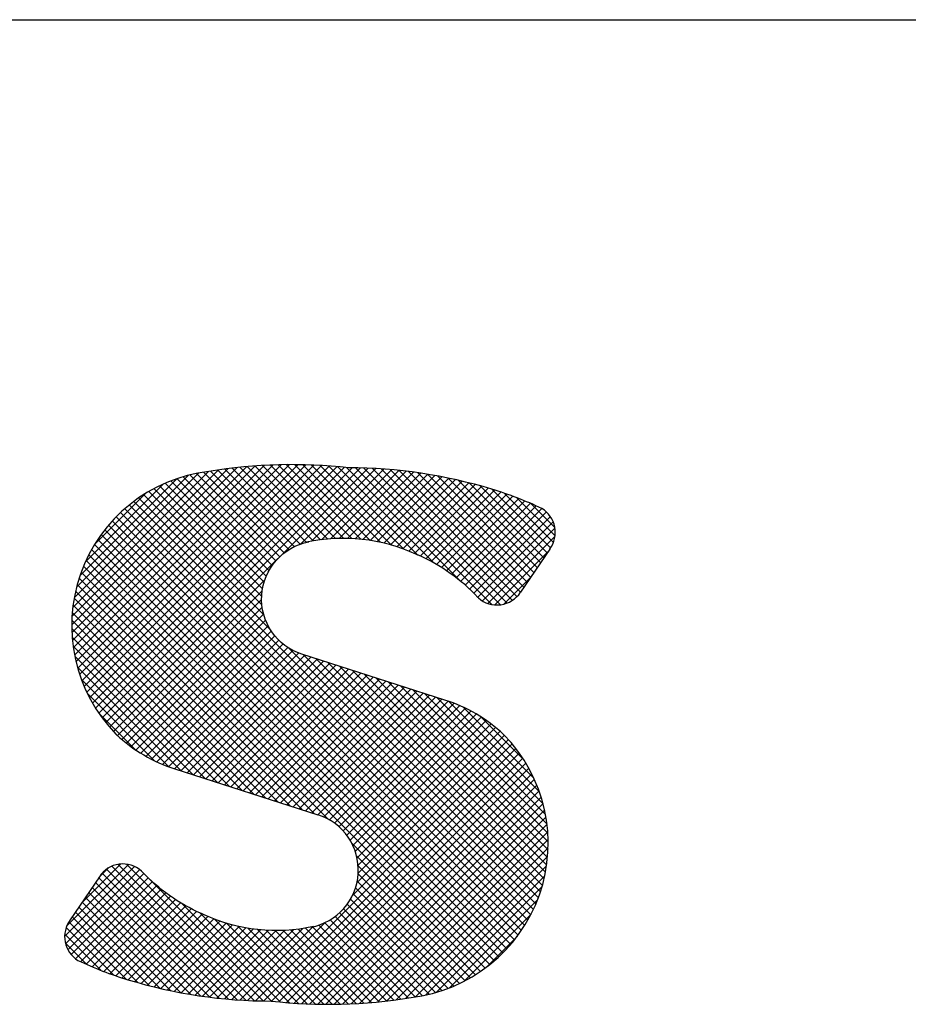
# Model space of a CAD drawing. Extents: x 2 to 107, y 1 to 70.
# Drawn here: x 103 to 104, y 9 to 10 of the extents above; entities that cross this region are included whole.
import ezdxf

# ---------------------------------------------------------------- set-up
doc = ezdxf.new("R2010")
doc.units = 0
doc.header["$LTSCALE"] = 3.2
doc.header["$MEASUREMENT"] = 0
doc.layers.get('0').update_dxf_attribs({"linetype": 'CONTINUOUS'})
doc.layers.add('001-LOGOS', color=202, linetype='CONTINUOUS')
doc.layers.add('001-OBJECT-WHITE', color=7, linetype='CONTINUOUS')

# ---------------------------------------------------------------- blocks, each defined once
blk = doc.blocks.new('TITLEBLK', base_point=(8, 0.5))
at = {"color": 7}
blk.add_line((3, 3.1875), (8, 3.1875), dxfattribs=at)
blk = doc.blocks.new('*X26')
at = {"color": 0}
for p, q in [((6.659691052264361, 5.118866569646664), (6.710037137269404, 5.169212654651706)), ((6.659747312947566, 5.116271179900418), (6.713041771538171, 5.169565638491024)), ((6.659777865915022, 5.121605033726775), (6.706966141518461, 5.168793309330213)), ((6.659926686254109, 5.113798902777513), (6.7159845630515225, 5.169856779574927)), ((6.660035427442548, 5.124514245683749), (6.703828459765346, 5.168307278006548)), ((6.660214230845025, 5.111434796938979), (6.718869483977203, 5.170090050071157)), ((6.660598440389596, 5.1091673560541), (6.721700048295522, 5.170268963960026)), ((6.661070254422954, 5.106987519658009), (6.724479382535629, 5.1703966477706835)), ((6.661622412269995, 5.1048880270756), (6.727210283001415, 5.1704758978070195)), ((6.662249015038992, 5.102862979415148), (6.729895262517124, 5.17050922689328)), ((6.66294521942014, 5.100907533366846), (6.732536588950312, 5.170498902897019)), ((6.6637070181016345, 5.099017681618891), (6.735136317216072, 5.170446980733328)), ((6.664531078937799, 5.097190092025605), (6.737696316063887, 5.170355329151693)), ((6.665414625093362, 5.0954219877517195), (6.7402182906518195, 5.170225653310177)), ((6.666355344492209, 5.0937110567211175), (6.742703801691585, 5.170059513920492)), ((6.6673513207168025, 5.092055382516261), (6.745154281781206, 5.169858343580664)), ((6.668400979964471, 5.09045339133448), (6.747571049414896, 5.169623460784905)), ((6.669503050295722, 5.088903811236281), (6.750061337413535, 5.169462098354094)), ((6.670656530516999, 5.087405641028109), (6.752674183933681, 5.16942329444479)), ((6.728167810380391, 5.142058061943838), (6.702146212869911, 5.168079659454319)), ((6.729731699387931, 5.1431458233657485), (6.704469135952386, 5.1684083868012936)), ((6.731439776636366, 5.144089396546764), (6.706765354045138, 5.168763819137991)), ((6.733305845669823, 5.144874977942756), (6.7090910301010585, 5.169089793511521)), ((6.735352642898801, 5.145479831143228), (6.71144713947195, 5.169385334570078)), ((6.737566283863312, 5.145917840608166), (6.7138347327871015, 5.169649391684377)), ((6.739861101301479, 5.146274673599449), (6.716254944020508, 5.16988083088042)), ((6.7422446615952945, 5.1465427637350825), (6.718708999726897, 5.17007842560348)), ((6.744726610939921, 5.146712464819907), (6.7211982296605335, 5.1702408460992935)), ((6.747319168540154, 5.146771557649123), (6.723724079038866, 5.170366647150411)), ((6.750038174525781, 5.146704202092942), (6.726288122773967, 5.170454253844757)), ((6.726654206598988, 5.140751666680648), (6.7552455090947605, 5.169342969176421)), ((6.752904770571749, 5.146489256476425), (6.72889208207265, 5.170501944975523)), ((6.755948255748834, 5.14609742172879), (6.731537843906522, 5.170507833571101)), ((6.733496328468441, 5.144942138120651), (6.7577771728625935, 5.169222982514803)), ((6.7592113161050404, 5.145486011802032), (6.734227483984021, 5.170469843923052)), ((6.762760616058401, 5.144588362278122), (6.7369632940280715, 5.17038568430845)), ((6.737025246741728, 5.145819405964489), (6.760270871557816, 5.169065030780577)), ((6.766711582984152, 5.1432890457818194), (6.7397478143909755, 5.170252814374997)), ((6.7401731723313025, 5.146315681124613), (6.762728157064601, 5.168870665857912)), ((6.771254967627041, 5.141397311568381), (6.7425838733441115, 5.1700684058513104)), ((6.743124797609799, 5.146615655973661), (6.765150453207586, 5.168641311571449)), ((6.776518499764218, 5.138785429860653), (6.745474634795949, 5.169829294828922)), ((6.7459153007179395, 5.146754508652352), (6.76753906979168, 5.1683782777260925)), ((6.7847091657150145, 5.1332464143393075), (6.748423656764604, 5.169531923289717)), ((6.7485694791549244, 5.146757036659888), (6.76989521470024, 5.168082772205202)), ((6.7951632312128885, 5.125443999270882), (6.751156140462881, 5.16945109002089)), ((6.7978971352359965, 5.125361745677224), (6.753867668236688, 5.1693912126765325)), ((6.800019688876178, 5.125890842466492), (6.7566280520404165, 5.169282479302254)), ((6.801769752454401, 5.126792429317718), (6.759440141982047, 5.169122039790072)), ((6.803222264113554, 5.1279915680880155), (6.76230712982652, 5.1689067023750495)), ((6.804396732663369, 5.129468749967649), (6.765232609106936, 5.168632873524084)), ((6.805467285497028, 5.13104984756344), (6.768220649658846, 5.1682964834016225)), ((6.6605040444999934, 5.127634513170644), (6.7007081922784515, 5.167838660949102)), ((6.66124661068063, 5.13102872978073), (6.697313975668366, 5.167096094768466)), ((6.662371836316457, 5.134805605846007), (6.6935370996030885, 5.1659708691326385)), ((6.722394864673162, 5.13457275550382), (6.691674214837737, 5.165293405339245)), ((6.723265542541991, 5.13635372806444), (6.69362013609798, 5.165999134508451)), ((6.724286086039992, 5.137984834995889), (6.695635044326282, 5.166635876709599)), ((6.7254460949838615, 5.1394764764814695), (6.697723652572077, 5.167198918893254)), ((6.726740326023904, 5.140833895870876), (6.699891693859417, 5.167682528035364)), ((6.7511055853221125, 5.1466414923976265), (6.772220004370297, 5.167755911445811)), ((6.753537505586357, 5.146421762232421), (6.7745144729033635, 5.167398729549427)), ((6.755876082137183, 5.146108688353797), (6.776779580022951, 5.167012186239565)), ((6.7581299572737175, 5.145710913060882), (6.7790162180523446, 5.166597173839509)), ((6.760306135578471, 5.145235440936186), (6.781225218056023, 5.166154523413739)), ((6.762410371291206, 5.144688026219471), (6.7834073552639245, 5.165685010192189)), ((6.76444744298216, 5.1440734474809755), (6.785563353878131, 5.165189358376947)), ((6.806537838330686, 5.132630945159231), (6.771275891057271, 5.167892892432648)), ((6.8076083911643455, 5.1342120427550215), (6.774403661182078, 5.1674167727372895)), ((6.808678943998004, 5.135793140350813), (6.777610128719855, 5.1668619556289626)), ((6.809749496831663, 5.137374237946604), (6.780902502315077, 5.166221232463191)), ((6.810820049665321, 5.138955335542395), (6.784289295134819, 5.165486090072898)), ((6.664102370810714, 5.139187790769714), (6.689154914679381, 5.164240334638381)), ((6.720999948258856, 5.125361070200327), (6.684511518433897, 5.161849500025286)), ((6.720922971500215, 5.128089697388418), (6.6862145085273905, 5.162798160361242)), ((6.721184564557835, 5.1304797547602465), (6.68797437751963, 5.163689941798451)), ((6.721691598795166, 5.132624370952366), (6.689793377618526, 5.164522592129006)), ((6.766421353070203, 5.143395707139569), (6.7876938913455644, 5.164668245414931)), ((6.768335475744743, 5.142658179384659), (6.789799602167177, 5.164122305807094)), ((6.770192668551549, 5.141863721762016), (6.7918810813033605, 5.163552134513828)), ((6.77203260322716, 5.141052006008177), (6.793938887226366, 5.162958290007383)), ((6.773832394724641, 5.140200147076209), (6.795972978825501, 5.1623407311770695)), ((6.7755824802297315, 5.13929858215185), (6.797978801987264, 5.161694903909382)), ((6.81189060249898, 5.140536433138186), (6.787780683254694, 5.164646352382473)), ((6.812961155332639, 5.142117530733977), (6.7913890021372705, 5.163689683929346)), ((6.814038849850812, 5.143691486645254), (6.795129452540879, 5.162600883955187)), ((6.667088139008647, 5.144825209397096), (6.683517496052, 5.161254566440449)), ((6.809358575086846, 5.029047492083988), (6.679726813677063, 5.158679253493771)), ((6.723786237554485, 5.117271480045798), (6.6812690513316175, 5.159788666268666)), ((6.721634124930048, 5.122075243099685), (6.6828635422957525, 5.160845825733982)), ((6.777284432159189, 5.138348883651858), (6.799955876291372, 5.1610203277840405)), ((6.778939589471729, 5.137352390534947), (6.801904923355438, 5.1603177244186575)), ((6.780549084012979, 5.136310234646749), (6.803826611292963, 5.159587761926733)), ((6.782113861579503, 5.135223361783823), (6.805721559168001, 5.1588310593723214)), ((6.814951892122072, 5.1454300948034435), (6.799046731877731, 5.161335255047786)), ((6.815496726960592, 5.147536910394371), (6.8032060799362135, 5.159827557418749)), ((6.8076632550572045, 5.0254395112547305), (6.676795483442, 5.1563072828699354)), ((6.808540789310059, 5.027213627431325), (6.678235864465733, 5.157518552275652)), ((6.783634698685618, 5.1340925484604885), (6.807590340939357, 5.158048190714228)), ((6.785112215768345, 5.132918415113767), (6.809433488961778, 5.157239688307199)), ((6.786546887378601, 5.1317014362945725), (6.811251497101074, 5.156406046017046)), ((6.787939049762401, 5.130441948248923), (6.812757584317791, 5.155260482804313)), ((6.815445705303418, 5.150239582480995), (6.807672257051185, 5.158013030733227)), ((6.804693770484185, 5.020454044539403), (6.672773914854217, 5.152373900169372)), ((6.805737964896601, 5.022061500556436), (6.674064676674539, 5.1537347887784986)), ((6.806728328760815, 5.02372278712167), (6.6754051788416495, 5.1550459370408355)), ((6.789288906121214, 5.129140154178287), (6.813981685660757, 5.15383293371783)), ((6.790596529746372, 5.127796127373995), (6.814911629193298, 5.152111226820921)), ((6.802448822220049, 5.01739569194464), (6.670342419989283, 5.149502094175405)), ((6.803597046966288, 5.018899117627851), (6.671533041877692, 5.150963122716448)), ((6.7920812206745556, 5.126629167872729), (6.815479444629606, 5.15002739182778)), ((6.800000750763536, 5.014540462542254), (6.668114499071433, 5.146426714234357)), ((6.801249874653135, 5.015942989082104), (6.6692026329872895, 5.14799023074795)), ((6.793883061634666, 5.12577935840339), (6.815472868544113, 5.147369165312837)), ((6.797353067366197, 5.011884845080694), (6.666097753411314, 5.143140159035576)), ((6.798701777116853, 5.013187785759487), (6.6670790894055045, 5.1448104734708355)), ((6.794505839638079, 5.009428771949912), (6.664304302596349, 5.1396303089916415)), ((6.795954524671308, 5.010631737346133), (6.665172152255587, 5.141414109761854)), ((6.67186066681318, 5.08595812689484), (6.726126706369317, 5.140224166450977)), ((6.796078476871057, 5.125323123210331), (6.81314624919658, 5.142390895535855)), ((6.7930064836753195, 5.008276477483222), (6.663496633504147, 5.1377863276543945)), ((6.7378785059351785, 5.058101154364463), (6.662074084052284, 5.133905576247359)), ((6.742283057905855, 5.056348252823237), (6.6627520606982165, 5.135879250030875)), ((6.673114935800519, 5.0845607454527295), (6.721936234929314, 5.133382044581524)), ((6.798966591653268, 5.125559587563092), (6.807586047444115, 5.13417904335394)), ((6.733979276440226, 5.0593487334299665), (6.661466917084518, 5.131861092785674)), ((6.674433737162659, 5.08322789638542), (6.7210902082602235, 5.129884367482984)), ((6.72618081745032, 5.061843891560972), (6.6604865465147975, 5.127538162496496)), ((6.730080046945273, 5.06059631249547), (6.660935661462566, 5.1297406979781766)), ((6.675842301069892, 5.0819848098632034), (6.72090533107318, 5.127047839866491)), ((6.722281587955368, 5.063091470626476), (6.660127265355082, 5.125245793226762)), ((6.677301095426724, 5.080791953790587), (6.721095015895873, 5.1245858742597346)), ((6.714483128965463, 5.065586628757481), (6.659719439668412, 5.120350318054532)), ((6.718382358460415, 5.064339049691979), (6.659867459394407, 5.122853948757987)), ((6.678810693995564, 5.079649901929975), (6.721547433813996, 5.122386641748409)), ((6.680371904256993, 5.078559461761956), (6.722205743512948, 5.120393301017911)), ((6.710583899470509, 5.066834207822985), (6.659699303772806, 5.117718803520689)), ((6.681985785700869, 5.077521692776382), (6.723037267858655, 5.118573174934169)), ((6.706684669975557, 5.068081786888488), (6.659828751472019, 5.114937705392026)), ((6.68365367479527, 5.076537931441334), (6.724022194950062, 5.116906451596126)), ((6.685377218072354, 5.075609824288968), (6.72514861102916, 5.1153812172457735)), ((6.687158415366498, 5.074739371153663), (6.726410120924408, 5.113991076711573)), ((6.702785440480604, 5.06932936595399), (6.660138223048624, 5.111976583385971)), ((6.688999676075761, 5.073928981433475), (6.7278047452748915, 5.112734050632606)), ((6.690903892522082, 5.073181547450347), (6.729334602910657, 5.111612257838923)), ((6.810113782971459, 5.030943934628825), (6.729645977689389, 5.111411739910895)), ((6.698886210985652, 5.070576945019494), (6.660672777264631, 5.1087903787405144)), ((6.6928745362679445, 5.072500540766761), (6.731006251269353, 5.110632255768168)), ((6.6948833329223545, 5.071857686991721), (6.732831821347503, 5.109806175416868)), ((6.696892227063911, 5.071214930703828), (6.734812346351049, 5.109135049990965)), ((6.698901121205468, 5.070572174415935), (6.736821240492605, 5.108492293703073)), ((6.7009100153470245, 5.0699294181280425), (6.738830134634162, 5.10784953741518)), ((6.8108030174094525, 5.032906350620281), (6.734462327734126, 5.109247040295608)), ((6.811422193252704, 5.0349388252064795), (6.738361557229078, 5.107999461230104)), ((6.694986981490699, 5.071824524084997), (6.661504376446294, 5.105307129129402)), ((6.702918909488582, 5.06928666184015), (6.740839028775719, 5.107206781127287)), ((6.704927803630138, 5.068643905552257), (6.742847922917275, 5.106564024839394)), ((6.706936697771695, 5.068001149264364), (6.7448568170588326, 5.105921268551501)), ((6.708945591913252, 5.067358392976471), (6.746865711200389, 5.105278512263609)), ((6.710954486054808, 5.066715636688579), (6.748874605341946, 5.104635755975716)), ((6.811966369829693, 5.0370462990589395), (6.742260786724031, 5.106751882164601)), ((6.812429523949495, 5.039234795368587), (6.746160016218984, 5.1055043030990985)), ((6.691021575892539, 5.073138279253707), (6.66276203702236, 5.101397818123886)), ((6.712963380196365, 5.066072880400686), (6.7508834994835025, 5.103992999687823)), ((6.714972274337922, 5.065430124112793), (6.75289239362506, 5.10335024339993)), ((6.716981168479479, 5.0647873678249), (6.754901287766616, 5.1027074871120375)), ((6.718990062621035, 5.0641446115370075), (6.756910181908173, 5.102064730824145)), ((6.7209989567625925, 5.063501855249115), (6.75891907604973, 5.101421974536252)), ((6.812804232600125, 5.041511737147408), (6.750059245713937, 5.104256724033595)), ((6.813081217744822, 5.04388640243216), (6.753958475208889, 5.103009144968092)), ((6.8132486725218815, 5.04637059808455), (6.7578577047038415, 5.1017615659025894)), ((6.723007850904149, 5.062859098961222), (6.760927970191286, 5.100779218248359)), ((6.725016745045706, 5.062216342673329), (6.762936864332843, 5.100136461960466)), ((6.7270256391872625, 5.061573586385436), (6.7649457584744, 5.0994937056725735)), ((6.72903453332882, 5.0609308300975435), (6.766954652615957, 5.098850949384681)), ((6.731043427470376, 5.060288073809651), (6.768963546757513, 5.098208193096788)), ((6.813291225232956, 5.048979695802925), (6.761756934198795, 5.100513986837086)), ((6.813188270007848, 5.051734301457482), (6.765656163693747, 5.099266407771584)), ((6.68641724153546, 5.0750909631813395), (6.664728326693401, 5.096779878023398)), ((6.7330523216119325, 5.059645317521758), (6.770972440899071, 5.097565436808895)), ((6.73506121575349, 5.059002561233865), (6.772981335040627, 5.096922680521002)), ((6.737070109895046, 5.058359804945972), (6.774990229182184, 5.09627992423311)), ((6.739078998139883, 5.057717042761359), (6.7769991233237405, 5.095637167945217)), ((6.74099686622444, 5.056983260416466), (6.779008017465298, 5.094994411657324)), ((6.812911113529515, 5.054663108365265), (6.7695553931887, 5.09801882870608)), ((6.812417710022565, 5.057808162301665), (6.773454622683652, 5.096771249640577)), ((6.811641883957793, 5.061235638795886), (6.777353852178605, 5.095523670575075)), ((6.742750995304043, 5.05608573906662), (6.781008016124112, 5.094342759886689)), ((6.744357486388439, 5.055040579721566), (6.782948192284384, 5.093631285617511)), ((6.745825747931874, 5.053857190835552), (6.784823587804094, 5.092855030707772)), ((6.747160246626442, 5.05254003910067), (6.786637398981786, 5.092017191456015)), ((6.810467702238498, 5.065061470944632), (6.781281073345369, 5.09424809983776)), ((6.808651896987826, 5.069528926624754), (6.785736487158706, 5.092444336453873)), ((6.6801420550411414, 5.078714499246208), (6.668396280303043, 5.090460273984307)), ((6.748361248142156, 5.0510893901869345), (6.788392289681227, 5.091120431726006)), ((6.749424859403058, 5.049501351018387), (6.790090476410384, 5.090166968025713)), ((6.750342389104949, 5.0477672302908285), (6.791733793358598, 5.089158634544478)), ((6.805438423641982, 5.075394050400047), (6.791568314771287, 5.0892641592707415)), ((6.7510987613107405, 5.045871952067171), (6.793323742355277, 5.088096933111707)), ((6.751669213645737, 5.0437907539727185), (6.794861531225018, 5.086983071551998)), ((6.752012211860201, 5.041482101757732), (6.79634810299632, 5.085817992893851)), ((6.7516260486737085, 5.03579263771234), (6.799160218296773, 5.083326807335405)), ((6.752052190430987, 5.0388704298990685), (6.79778415770615, 5.084602397174232)), ((6.718894794302628, 4.997758082482361), (6.801673520772473, 5.080536808952206)), ((6.750201310776318, 5.031716249385501), (6.800441839113862, 5.081956777723045)), ((6.721484627957274, 4.997696265707558), (6.802854861083564, 5.079066498833847)), ((6.7241015849609775, 4.997661572281812), (6.803985234339312, 5.077545221660146)), ((6.726500385953564, 4.9974087228449475), (6.805063777476071, 5.075972114367455)), ((6.7289322203116235, 4.997188906773558), (6.806089370363676, 5.07434605682561)), ((6.731398349188957, 4.997003385221443), (6.807060609132348, 5.072665645164833)), ((6.733900141001254, 4.99685352660429), (6.807975770978476, 5.070929156581512)), ((6.736439084333713, 4.996740819507299), (6.808832768248301, 5.069134503421887)), ((6.7390168029460105, 4.9966668876901466), (6.809629088692491, 5.067279173436627)), ((6.741635073307465, 4.9966335076221515), (6.810361717470665, 5.065360151785352)), ((6.744295845205266, 4.996642629090503), (6.811027034529167, 5.063373818414404)), ((6.747001266112126, 4.996696399567914), (6.811620677985742, 5.0613158114415295)), ((6.749753710188948, 4.9967971932152855), (6.812137359454016, 5.059180842480354)), ((6.752555813050274, 4.996947645647163), (6.812570609614855, 5.056962442211743)), ((6.75541051376025, 4.997150695927689), (6.812912419527812, 5.054652601695252)), ((6.758321105990914, 4.997409637728904), (6.813152720754108, 5.052241252492097)), ((6.7914556974318305, 5.007175613297261), (6.7498156266827, 5.048815684046391)), ((6.761291300917012, 4.997728182225552), (6.813278606225857, 5.049715487534397)), ((6.789852473711875, 5.006127186587768), (6.751511792068253, 5.04446786823139)), ((6.764325305323883, 4.998110536202973), (6.813273113946867, 5.047058344825957)), ((6.767427919693698, 4.998561500143339), (6.813113229634161, 5.044246810083802)), ((6.657409496425147, 5.0184739479178155), (6.679956086801431, 5.0410205382941)), ((6.658056129735036, 5.021772231657154), (6.677956198062854, 5.041672299984973)), ((6.662887399239544, 5.029255151591112), (6.675450068437561, 5.041817820789129)), ((6.715895804414177, 4.997882692572529), (6.672653112651817, 5.041125384334888)), ((6.718664514996756, 4.9977656324194), (6.6747049323262, 5.041725215089954)), ((6.721383920631349, 4.9976978772142555), (6.677303361071663, 5.041778436773942)), ((6.788195533944427, 5.005132475925765), (6.752026760849946, 5.041301249020247)), ((6.770535531144874, 4.999017461165065), (6.81276638871481, 5.0412483187350015)), ((6.6577084157674395, 5.016121216830658), (6.6816142886570145, 5.040027089720233)), ((6.658453403240802, 5.014214553874573), (6.682972924567322, 5.038734075201092)), ((6.668447600992011, 5.037467003773029), (6.671530866692407, 5.0405502694734245)), ((6.7101985062958525, 4.998276689831953), (6.669549042199398, 5.038926153928409)), ((6.713074886039256, 4.998051960518), (6.670955297312533, 5.0401715492447225)), ((6.682395066689812, 5.0393383815852415), (6.682106678056424, 5.0396267702186295)), ((6.786483296865844, 5.004193062574899), (6.752038077604004, 5.0386382818367395)), ((6.773769761155755, 4.999600040746497), (6.812183809133378, 5.03801408872412)), ((6.6595206564079525, 5.012630156612273), (6.6842996179795575, 5.037409118183878)), ((6.660870472442871, 5.011328322217741), (6.685668561252128, 5.0361264110269985)), ((6.662550573821918, 5.01035677316734), (6.687079886080857, 5.034886085426279)), ((6.704264206242513, 4.998907689026393), (6.6673402848124805, 5.035831610456426)), ((6.707262998637689, 4.998560547060667), (6.668410837646139, 5.037412708052217)), ((6.724068091568384, 4.99766535670667), (6.684848537683873, 5.036884910591181)), ((6.784713837516103, 5.003310871495191), (6.751731225321202, 5.036293483690091)), ((6.66437987532534, 5.009534424241312), (6.688533855232875, 5.0336884041488466)), ((6.698057079611316, 4.999811514798691), (6.665199179145163, 5.032669415264844)), ((6.666234535140976, 5.008737433627498), (6.690030866622297, 5.032533765108819)), ((6.701197384914566, 4.999322859924892), (6.666269731978821, 5.034250512860635)), ((6.780993497305063, 5.00172791084733), (6.750456639930005, 5.032264768222389)), ((6.782884833869665, 5.002488224712178), (6.751189139035979, 5.034183919545865)), ((6.777319012882888, 5.000497642044181), (6.811286207835694, 5.034464836996987)), ((6.691529638259474, 5.001035655291637), (6.663058073477846, 5.029507220073263)), ((6.694836965249997, 5.000379978730564), (6.664128626311505, 5.031088317669054)), ((6.668115064151595, 5.007966312208668), (6.691571459589181, 5.031422707646254)), ((6.670022013091033, 5.007221610718656), (6.693156323617198, 5.030355921244821)), ((6.671955975827181, 5.006503923025355), (6.694786309827882, 5.029334257026056)), ((6.673917593055598, 5.005813889824322), (6.696462445716068, 5.028358742484792)), ((6.727027099754564, 4.99735799894994), (6.695440245196501, 5.028944853508003)), ((6.777009761639741, 5.000408345653754), (6.74851613462379, 5.028901972669705)), ((6.779036481473185, 5.00103327624976), (6.749560251672609, 5.030509506050335)), ((6.781329492572025, 5.001856471303868), (6.809927378576007, 5.03045435730785)), ((6.684616573297934, 5.002645419394278), (6.660916967810529, 5.026345024881682)), ((6.6881263388211885, 5.001787304300473), (6.661987520644187, 5.0279261224774725)), ((6.675907556465146, 5.005152202804421), (6.698185953752891, 5.027430600092165)), ((6.677926605240301, 5.004519601150125), (6.699958274694916, 5.026551270604741)), ((6.67997165269387, 5.003912998174245), (6.701781136989522, 5.025722482469898)), ((6.729927217682888, 4.997109531451066), (6.700942111430289, 5.026094637703665)), ((6.772726688042344, 4.999388118392252), (6.7460175622908665, 5.026097244143729)), ((6.7749084727190025, 4.999857984145042), (6.747333738396961, 5.027432718467084)), ((6.78613939446003, 5.004014722762423), (6.807769127117452, 5.025644455419845)), ((6.677223035973967, 5.004735655859346), (6.658773247746131, 5.023185444087181)), ((6.680987589069877, 5.003622753192884), (6.65984641497687, 5.024763927285891)), ((6.682040081564811, 5.003329776615737), (6.703623294295173, 5.024912989346098)), ((6.684132431496668, 5.002770476118144), (6.705505869820426, 5.024143914441902)), ((6.686249277081036, 5.002235671273062), (6.707446607565203, 5.023433001757229)), ((6.688391230735217, 5.001725974497794), (6.709448586417388, 5.022783330179965)), ((6.690558945908262, 5.00124203924139), (6.711515448537836, 5.022198541870963)), ((6.732772074928589, 4.996916324634814), (6.705568837381197, 5.024119562182207)), ((6.735564896072933, 4.99677515391992), (6.709603557336345, 5.022736492656509)), ((6.716345440394746, 4.997860379003928), (6.741531932893505, 5.023046871502688)), ((6.763506544746428, 4.998001659970371), (6.739353872562852, 5.0221543321539475)), ((6.765837173240797, 4.9983226819054485), (6.741247892851631, 5.022911962294614)), ((6.768138187713761, 4.998673317861934), (6.742980895975619, 5.023830609600077)), ((6.770457110692596, 4.99900604531255), (6.744567901865358, 5.024895254139787)), ((6.669064491241106, 5.007590899733307), (6.657444026290321, 5.019211364684092)), ((6.67326927674261, 5.0060377646612535), (6.657913901853339, 5.021393139550523)), ((6.6927531206619175, 5.000784563565595), (6.713651525845147, 5.0216829687488245)), ((6.694974501681125, 5.000354294155354), (6.715862008944533, 5.0212418014187605)), ((6.697223888778398, 4.999952030823176), (6.718153176999377, 5.020881319044156)), ((6.699502139968136, 4.999578631583465), (6.7205327174999, 5.020609209115229)), ((6.70181017720133, 4.99923501838721), (6.723010182819203, 5.020435024005082)), ((6.704148992868551, 4.998922183624981), (6.725597662588422, 5.020370853344852)), ((6.706519657200725, 4.998641197527705), (6.7283108115738735, 5.020432351900854)), ((6.708923326723894, 4.998393216621425), (6.731170494524415, 5.020640384421946)), ((6.711361253957406, 4.998179493425488), (6.73420557341085, 5.021023812878932)), ((6.738308561225239, 4.996683139197064), (6.713209265177215, 5.021782435245087)), ((6.713834798586726, 4.998001387625358), (6.737455544566666, 5.021622133605297)), ((6.741005655337005, 4.996637695514748), (6.716514082239543, 5.021129268612209)), ((6.743658508748407, 4.9966364925327955), (6.719590387922625, 5.0207046133585775)), ((6.746269230802832, 4.99667742090782), (6.722483876505887, 5.020462775204765)), ((6.748839737927029, 4.9967585642130725), (6.725225604022717, 5.0203726981173835)), ((6.751371777252903, 4.996878175316648), (6.727837817871491, 5.02041213469806)), ((6.753866946617852, 4.997034656381149), (6.730337094498876, 5.020564508500125)), ((6.756326711600815, 4.997226541827635), (6.73273616569366, 5.020817087734791)), ((6.758752420114556, 4.997452483743344), (6.735045047548529, 5.021159856309371)), ((6.7611453149698955, 4.997711239317454), (6.737274162843691, 5.021582391443658)), ((6.66453924189592, 5.009464498649043), (6.6576503011331765, 5.016353439411787)), ((6.793186239574529, 5.008409917447472), (6.803373932432403, 5.0185976103053465))]:
    blk.add_line(p, q, dxfattribs=at)
blk = doc.blocks.new('HBSBLK', base_point=(-1.3862963498745247, 0.08710862995701607))
at = {"color": 90}
for p, q in [((1.9166823337571959, 0.14568299638227344), (1.9072586053704956, 0.13176510851430567)), ((1.7958803547339661, 0.07481997002698382), (1.8419635473505744, 0.06007540922222887))]:
    blk.add_line(p, q, dxfattribs=at)
for points in [[(1.9141787003001376, 0.15874677213502153, 0.0356894989842531), (1.8980563802174837, 0.16494609107385294, 0.07407003960045153), (1.8519174302456305, 0.17181882514421876, 0.07407003960045293)], [(1.8405167985723185, 0.024012238750303005, -0.16296850750163178), (1.805247796378552, 0.027833814544830915, -0.004163838095311725), (1.804404730255441, 0.02819678383840163, -0.10063776284409794), (1.7852466754708454, 0.04174349804768429, -0.0007864374391199552), (1.7851130311635117, 0.04188605340575258, 0.46195648297407943), (1.7715264388727796, 0.04008379780276439), (1.7621027104860794, 0.026165909934796616, 0.44151160387945587), (1.7646063439431376, 0.01310213418204853, 0.0356894989842531), (1.7807286640257916, 0.00690281524321712, 0.07407003960045153), (1.8268676139976447, 3.008117285130396e-05, 0.06945947215337032), (1.8719730892778461, 0.00117860842691897, 0.6243834166305172), (1.901821659167532, 0.08592445315853503, 0.11102897989061407), (1.8829046895093091, 0.09702893629008624), (1.8368214968927008, 0.11177349709484119, -0.7783101150994268), (1.8390566295229611, 0.14800301775460412)], [(1.8936720130797644, 0.1299628529113166, 0.0007864374391199552), (1.8935383687724299, 0.13010540826938577, 0.10063776284409794), (1.8743803139878343, 0.14365212247866843, 0.004163838095311725), (1.8735372478647232, 0.14401509177223915, 0.10409276694507826)]]:
    blk.add_lwpolyline(points, format="xyb", dxfattribs=at)
for centre, radius, start, end in [((1.8334785521449755, 0.009683232340617742), 0.16318070559776954, 83.51190988669634, 99.40532121377701), ((1.8125910077598508, 0.12100539530493215), 0.05, 96.63714058711538, 224.5570287200074), ((1.9094752820807273, 0.15107358133501414), 0.009000000000000001, 323.2049882374307, 58.493047451075434), ((1.8501960006687002, 0.09325879899089351), 0.05586604583798212, 65.30376350306365, 102.3279123215793), ((1.8996981117319054, 0.13664762179547907), 0.009000000000000001, 227.96638281780673, 327.14591196464676), ((1.8111172092551708, 0.12244179553062917), 0.05, 226.9154793823201, 252.25765265905474), ((1.8362581934828661, 0.042243686411826964), 0.018722216779612003, 280.681720579299, 72.25765265905399)]:
    blk.add_arc(centre, radius, start, end, dxfattribs=at)
blk.add_blockref('*X26', (-4.8970995845863685, -4.997646717797944), dxfattribs=at)

msp = doc.modelspace()

# ---------------------------------------------------------------- block references
at = {"layer": '001-LOGOS', "xscale": 3.2, "yscale": 3.2, "zscale": 3.2}
msp.add_blockref('HBSBLK', (92.88913008541148, 9.455814308932739), dxfattribs=at)
at = {"layer": '001-OBJECT-WHITE', "xscale": 3.2, "yscale": 3.2, "zscale": 3.2}
msp.add_blockref('TITLEBLK', (107.189, 1.589), dxfattribs=at)

doc.saveas('drawing.dxf')
